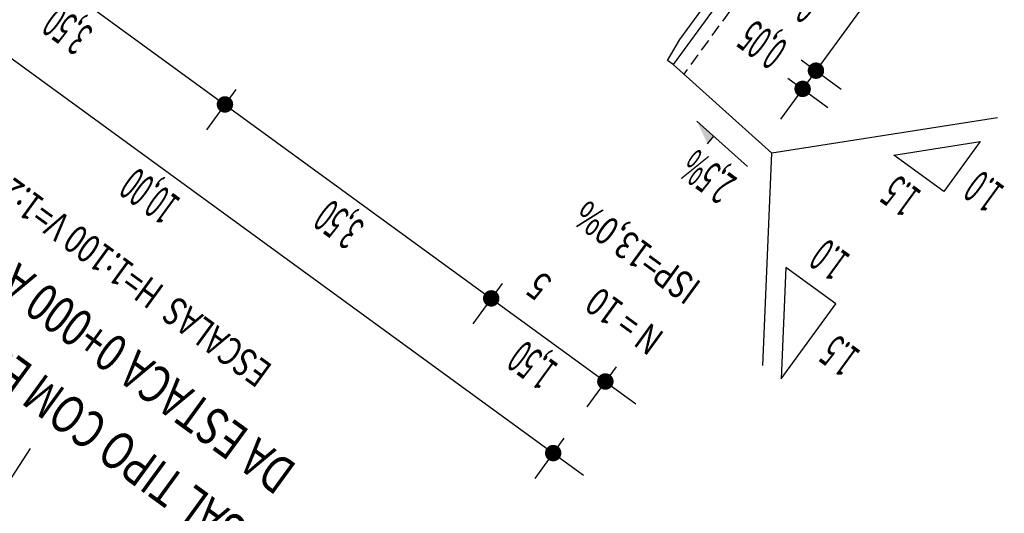
# Model space of a CAD drawing. Extents: x 177414 to 187260, y 1656944 to 1670412.
# Drawn here: x 187051 to 187103, y 1669924 to 1669950 of the extents above; entities that cross this region are included whole.
import ezdxf
from ezdxf.enums import TextEntityAlignment as Align

# ---------------------------------------------------------------- set-up
doc = ezdxf.new("R2010")
doc.units = 0
doc.header["$LTSCALE"] = 2.54
doc.header["$MEASUREMENT"] = 0
doc.linetypes.add('HIDDEN', pattern=[0.375, 0.25, -0.125])
doc.layers.get('0').update_dxf_attribs({"linetype": 'CONTINUOUS'})
for name, color, linetype in [('CROQUI', 5, 'CONTINUOUS'), ('EA', 6, 'CONTINUOUS'), ('MEDIDAS', 1, 'CONTINUOUS')]:
    doc.layers.add(name, color=color, linetype=linetype)
doc.styles.add('ROMANS', font='simplex.shx', dxfattribs={"height": 1.5})
doc.styles.add('ROMANSD', font='romand.shx', dxfattribs={"height": 1.5})
doc.styles.add('RS', font='simplex.shx')

msp = doc.modelspace()

# ---------------------------------------------------------------- linework, layer by layer
at = {"color": 1}
for p, q in [((187039.952, 1669961.653, 1202.462), (187083.598, 1669929.855, 1202.462)), ((187037.182, 1669957.85, 1202.462), (187080.827, 1669926.052, 1202.462)), ((187096.698, 1669952.398, 1202.462), (187091.281, 1669944.962, 1202.462)), ((187086.833, 1669944.867, 1202.462), (187089.536, 1669942.452, 1202.462)), ((187087.412, 1669943.668, 1202.462), (187087.734, 1669944.062, 1202.462))]:
    msp.add_line(p, q, dxfattribs=at)
at = {"color": 3}
msp.add_line((187085.588, 1669947.872, 1202.462), (187090.817, 1669943.161, 1202.462), dxfattribs=at)
at = {"color": 1, "linetype": 'CONTINUOUS'}
for p in [(187102.801, 1669945.043, 1202.462), (187090.347, 1669931.887, 1202.462)]:
    msp.add_line(p, (187090.817, 1669943.161, 1202.462), dxfattribs=at)
at = {"color": 1, "linetype": 'HIDDEN', "elevation": 1202.462}
msp.add_lwpolyline([(187077.105, 1669966.796), (187091.376, 1669954.543), (187086.149, 1669947.367)], dxfattribs=at)
at = {"color": 3, "elevation": 1202.462}
msp.add_lwpolyline([(187085.945, 1669949.211), (187088.717, 1669953.016), (187089.121, 1669952.722), (187085.588, 1669947.872), (187085.288, 1669948.091)], close=True, dxfattribs=at)
at = {"color": 1, "linetype": 'CONTINUOUS', "elevation": 1202.462}
for points in [[(187099.96, 1669941.129), (187097.308, 1669943.061), (187101.892, 1669943.781)], [(187091.567, 1669937.088), (187091.321, 1669931.178), (187094.219, 1669935.156)]]:
    msp.add_lwpolyline(points, close=True, dxfattribs=at)
at = {"color": 1}
msp.add_solid([(187086.833, 1669944.867, 1202.462), (187087.412, 1669943.668, 1202.462), (187087.734, 1669944.062, 1202.462)], dxfattribs=at)
at = {"layer": 'EA'}
msp.add_line((187048.718, 1669923.272), (187051.439, 1669927.467), dxfattribs=at)
at = {"layer": 'MEDIDAS', "color": 1}
for p, q in [((187092.38, 1669948.121, 1202.462), (187094.513, 1669946.567, 1202.462)), ((187092.38, 1669948.121, 1202.462), (187094.513, 1669946.567, 1202.462)), ((187091.673, 1669947.151, 1202.462), (187093.806, 1669945.597, 1202.462)), ((187091.673, 1669947.151, 1202.462), (187093.806, 1669945.597, 1202.462)), ((187062.347, 1669946.54, 1202.462), (187060.793, 1669944.407, 1202.462)), ((187062.347, 1669946.54, 1202.462), (187060.793, 1669944.407, 1202.462)), ((187076.492, 1669936.235, 1202.462), (187074.938, 1669934.102, 1202.462)), ((187076.492, 1669936.235, 1202.462), (187074.938, 1669934.102, 1202.462)), ((187082.553, 1669931.819, 1202.462), (187081, 1669929.686, 1202.462)), ((187082.553, 1669931.819, 1202.462), (187081, 1669929.686, 1202.462)), ((187079.783, 1669928.016, 1202.462), (187078.229, 1669925.883, 1202.462)), ((187079.783, 1669928.016, 1202.462), (187078.229, 1669925.883, 1202.462))]:
    msp.add_line(p, q, dxfattribs=at)
at = {"layer": 'MEDIDAS', "color": 1, "const_width": 0.437, "elevation": 1202.462}
for points in [[(187093.037, 1669947.371, -1), (187093.294, 1669947.725, -1)], [(187093.037, 1669947.371, -1), (187093.294, 1669947.725, -1)], [(187092.33, 1669946.402, -1), (187092.588, 1669946.755, -1)], [(187092.33, 1669946.402, -1), (187092.588, 1669946.755, -1)], [(187061.598, 1669945.883, -1), (187061.952, 1669945.625, -1)], [(187061.598, 1669945.883, -1), (187061.952, 1669945.625, -1)], [(187075.742, 1669935.578, -1), (187076.096, 1669935.32, -1)], [(187075.742, 1669935.578, -1), (187076.096, 1669935.32, -1)], [(187081.804, 1669931.162, -1), (187082.158, 1669930.904, -1)], [(187081.804, 1669931.162, -1), (187082.158, 1669930.904, -1)], [(187079.034, 1669927.359, -1), (187079.387, 1669927.101, -1)], [(187079.034, 1669927.359, -1), (187079.387, 1669927.101, -1)]]:
    msp.add_lwpolyline(points, format="xyb", close=True, dxfattribs=at)

# ---------------------------------------------------------------- texts
at = {"color": 3, "style": 'RS', "width": 0.5}
for s, p in [('1.5', (187098.837, 1669941.105, 1202.462)), ('1.0', (187103.256, 1669941.341, 1202.462)), ('1.0', (187095.063, 1669937.71, 1202.462)), ('1.5', (187095.6, 1669932.617, 1202.462))]:
    msp.add_text(s, height=1.75, rotation=143.925, dxfattribs=at).set_placement(p)
at = {"layer": 'CROQUI', "width": 0.75}
for s, height, style, p in [('SEÇÃO TRANSVERSAL TIPO COM ESTRUTURA DO PAVIMENTO', 2, 'ROMANSD', (187053.409, 1669930.543)), ('ESCALAS  H=1:100 V=1:25', 1.5, 'ROMANS', (187057.112, 1669937.141)), ('DA ESTACA 0+000 A 0+100', 2, 'ROMANSD', (187055.764, 1669933.776))]:
    msp.add_text(s, height=height, rotation=143.925, dxfattribs=dict(at, style=style)).set_placement(p, align=Align.CENTER)
at = {"layer": 'CROQUI', "style": 'ROMANS', "width": 0.75}
for s, p in [('ISP=13,0%', (187087.15, 1669936.262, 1202.462)), ('5', (187079.229, 1669936.457, 1202.462)), ('N = 10', (187085.184, 1669933.564, 1202.462))]:
    msp.add_text(s, height=1.5, rotation=143.925, dxfattribs=at).set_placement(p)
at = {"layer": 'MEDIDAS', "color": 1, "style": 'RS', "width": 0.5}
for s, p in [('0,20', (187093.542, 1669951.399, 1202.462)), ('3,50', (187054.85, 1669949.722, 1202.462)), ('0,05', (187091.762, 1669948.956, 1202.462)), ('2,5%', (187089.037, 1669941.811, 1202.462)), ('10,00', (187059.487, 1669940.709, 1202.462)), ('3,50', (187069.266, 1669939.406, 1202.462)), ('1,50', (187079.55, 1669931.913, 1202.462))]:
    msp.add_text(s, height=1.75, rotation=143.925, dxfattribs=at).set_placement(p)

doc.saveas('drawing.dxf')
